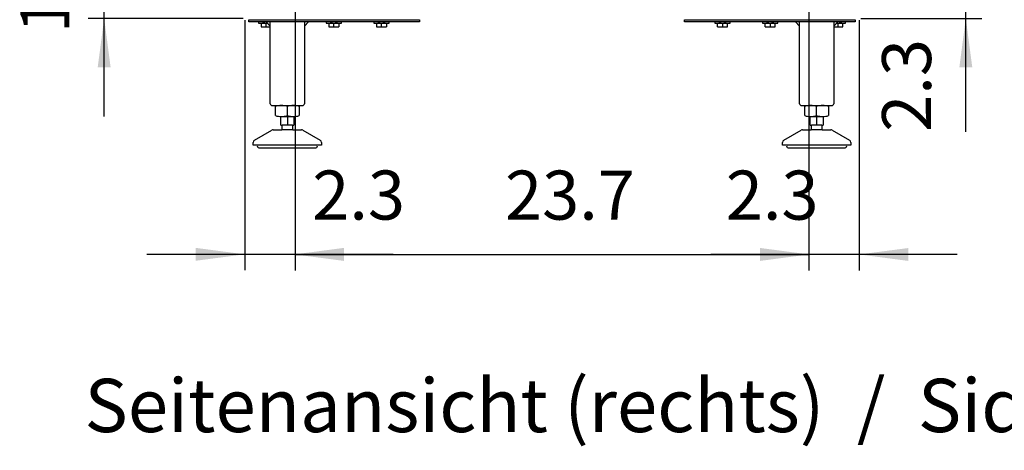
# Model space of a CAD drawing. Units: millimetres. Extents: x 12568 to 23999, y 13969 to 21603.
# Drawn here: x 13561 to 14717, y 18900 to 19405 of the extents above; entities that cross this region are included whole.
import ezdxf

# ---------------------------------------------------------------- set-up
doc = ezdxf.new("R2010")
doc.units = ezdxf.units.MM
doc.layers.add('1', color=7, linetype='Continuous')
doc.styles.add('CONVERTER_18', font='txt.shx', dxfattribs={"width": 0.9})
doc.styles.add('CONVERTER_19', font='ARIAL.TTF', dxfattribs={"width": 1.2})
doc.dimstyles.new('ME10_DIM_20', dxfattribs={"dimtxt": 57.5, "dimasz": 57.5, "dimexe": 18.75, "dimexo": 12.5, "dimgap": 22.5, "dimtad": 1, "dimdec": 1, "dimlfac": 0.03937, "dimdsep": 46, "dimtxsty": 'CONVERTER_18', "dimsah": 1, "dimcen": 0.09, "dimclrd": 6, "dimclre": 6, "dimclrt": 3, "dimadec": 0, "dimazin": 0, "dimtfac": 1, "dimtdec": 4, "dimtix": 1, "dimtmove": 0, "dimatfit": 3, "dimfxl": 1, "dimtolj": 1, "dimtzin": 0, "dimarcsym": 0})
doc.dimstyles.new('ME10_DIM_22', dxfattribs={"dimtxt": 57.5, "dimasz": 57.5, "dimexe": 18.75, "dimexo": 12.5, "dimgap": 22.5, "dimtad": 1, "dimdec": 1, "dimlfac": 0.03937, "dimdsep": 46, "dimtxsty": 'CONVERTER_18', "dimsah": 1, "dimcen": 0.09, "dimclrd": 6, "dimclre": 6, "dimclrt": 3, "dimadec": 0, "dimazin": 0, "dimtfac": 1, "dimtdec": 4, "dimtix": 1, "dimtmove": 0, "dimatfit": 3, "dimfxl": 1, "dimtolj": 1, "dimtzin": 0, "dimarcsym": 0})
doc.dimstyles.new('ME10_DIM_31', dxfattribs={"dimtxt": 57.5, "dimasz": 57.5, "dimexe": 18.75, "dimexo": 12.5, "dimgap": 22.5, "dimtad": 1, "dimdec": 1, "dimlfac": 0.03937, "dimdsep": 46, "dimtxsty": 'CONVERTER_18', "dimsah": 1, "dimcen": 0.09, "dimclrd": 6, "dimclre": 6, "dimclrt": 3, "dimadec": 0, "dimazin": 0, "dimtfac": 1, "dimtdec": 4, "dimtix": 1, "dimtmove": 0, "dimatfit": 3, "dimfxl": 1, "dimtolj": 1, "dimtzin": 0, "dimarcsym": 0})
doc.dimstyles.new('ME10_DIM_34', dxfattribs={"dimtxt": 57.5, "dimasz": 57.5, "dimexe": 18.75, "dimexo": 12.5, "dimgap": 22.5, "dimtad": 1, "dimdec": 1, "dimlfac": 0.03937, "dimdsep": 46, "dimtxsty": 'CONVERTER_18', "dimsah": 1, "dimcen": 0.09, "dimclrd": 6, "dimclre": 6, "dimclrt": 3, "dimadec": 0, "dimazin": 0, "dimtfac": 1, "dimtdec": 4, "dimtix": 1, "dimtmove": 0, "dimatfit": 3, "dimfxl": 1, "dimtolj": 1, "dimtzin": 0, "dimarcsym": 0})
doc.dimstyles.new('ME10_DIM_35', dxfattribs={"dimtxt": 57.5, "dimasz": 57.5, "dimexe": 18.75, "dimexo": 12.5, "dimgap": 22.5, "dimtad": 1, "dimdec": 1, "dimlfac": 0.03937, "dimdsep": 46, "dimtxsty": 'CONVERTER_18', "dimsah": 1, "dimcen": 0.09, "dimclrd": 6, "dimclre": 6, "dimclrt": 3, "dimadec": 0, "dimazin": 0, "dimtfac": 1, "dimtdec": 4, "dimtix": 1, "dimtmove": 0, "dimatfit": 3, "dimfxl": 1, "dimtolj": 1, "dimtzin": 0, "dimarcsym": 0})

# ---------------------------------------------------------------- blocks, each defined once
blk = doc.blocks.new('*D15')
at = {"layer": '1', "color": 6, "linetype": 'Continuous'}
for p, q in [((13884.5, 19445), (13884.5, 19110.9)), ((13825.5, 19404.2), (13825.5, 19110.9)), ((13825.5, 19129.6), (13710.5, 19129.6)), ((13884.5, 19129.6), (13825.5, 19129.6)), ((13999.5, 19129.6), (13884.5, 19129.6))]:
    blk.add_line(p, q, dxfattribs=at)
at = {"layer": '1', "color": 6}
for points in [[(13768, 19122.1), (13768, 19137.2), (13825.5, 19129.6)], [(13942, 19137.2), (13942, 19122.1), (13884.5, 19129.6)]]:
    blk.add_solid(points, dxfattribs=at)
at = {"layer": '1', "color": 3, "insert": (13904.7, 19152.4), "char_height": 57.5, "attachment_point": 7, "rotation": 0.0001, "line_spacing_factor": 0.454545, "style": 'CONVERTER_18'}
blk.add_mtext('2.3', dxfattribs=at)
blk = doc.blocks.new('*D17')
at = {"layer": '1', "color": 6, "linetype": 'Continuous'}
for p, q in [((13660.6, 19451.7), (13660.6, 19566.7)), ((13861, 19451.7), (13641.9, 19451.7)), ((13660.6, 19406.2), (13660.6, 19451.7)), ((13823.6, 19406.2), (13641.9, 19406.2)), ((13660.6, 19291.2), (13660.6, 19406.2))]:
    blk.add_line(p, q, dxfattribs=at)
at = {"layer": '1', "color": 6}
for points in [[(13653, 19509.2), (13668.2, 19509.2), (13660.6, 19451.7)], [(13668.2, 19348.7), (13653, 19348.7), (13660.6, 19406.2)]]:
    blk.add_solid(points, dxfattribs=at)
at = {"layer": '1', "color": 3, "insert": (13637.8, 19389), "char_height": 57.5, "attachment_point": 7, "rotation": 90, "line_spacing_factor": 0.454545, "style": 'CONVERTER_18'}
blk.add_mtext('1.8', dxfattribs=at)
blk = doc.blocks.new('*D26')
at = {"layer": '1', "color": 6, "linetype": 'Continuous'}
for p, q in [((14671.5, 19464.7), (14671.5, 19579.7)), ((14500, 19464.7), (14690.3, 19464.7)), ((14671.5, 19406.2), (14671.5, 19464.7)), ((14548.5, 19406.2), (14690.3, 19406.2)), ((14671.5, 19273.2), (14671.5, 19406.2))]:
    blk.add_line(p, q, dxfattribs=at)
at = {"layer": '1', "color": 6}
for points in [[(14663.9, 19522.2), (14679.1, 19522.2), (14671.5, 19464.7)], [(14679.1, 19348.7), (14663.9, 19348.7), (14671.5, 19406.2)]]:
    blk.add_solid(points, dxfattribs=at)
at = {"layer": '1', "color": 3, "insert": (14648.7, 19273.2), "char_height": 57.5, "attachment_point": 7, "rotation": 90, "line_spacing_factor": 0.454545, "style": 'CONVERTER_18'}
blk.add_mtext('2.3', dxfattribs=at)
blk = doc.blocks.new('*D29')
at = {"layer": '1', "color": 6, "linetype": 'Continuous'}
for p, q in [((14487.5, 19445), (14487.5, 19110.7)), ((14546.5, 19404.2), (14546.5, 19110.7)), ((14487.5, 19129.5), (14372.5, 19129.5)), ((14546.5, 19129.5), (14487.5, 19129.5)), ((14661.5, 19129.5), (14546.5, 19129.5))]:
    blk.add_line(p, q, dxfattribs=at)
at = {"layer": '1', "color": 6}
for points in [[(14430, 19121.9), (14430, 19137), (14487.5, 19129.5)], [(14604, 19137), (14604, 19121.9), (14546.5, 19129.5)]]:
    blk.add_solid(points, dxfattribs=at)
at = {"layer": '1', "color": 3, "insert": (14389.9, 19152.3), "char_height": 57.5, "attachment_point": 7, "rotation": 0.0001, "line_spacing_factor": 0.454545, "style": 'CONVERTER_18'}
blk.add_mtext('2.3', dxfattribs=at)
blk = doc.blocks.new('*D30')
at = {"layer": '1', "color": 6, "linetype": 'Continuous'}
for p, q in [((13884.5, 19445), (13884.5, 19110.7)), ((14487.5, 19445), (14487.5, 19110.7)), ((13884.5, 19129.5), (14487.5, 19129.5))]:
    blk.add_line(p, q, dxfattribs=at)
at = {"layer": '1', "color": 6}
for points in [[(13942, 19137.1), (13942, 19121.9), (13884.5, 19129.5)], [(14430, 19121.9), (14430, 19137.1), (14487.5, 19129.5)]]:
    blk.add_solid(points, dxfattribs=at)
at = {"layer": '1', "color": 3, "insert": (14130.9, 19152.3), "char_height": 57.5, "attachment_point": 7, "rotation": 0.0001, "line_spacing_factor": 0.454545, "style": 'CONVERTER_18'}
blk.add_mtext('23.7', dxfattribs=at)

msp = doc.modelspace()

# ---------------------------------------------------------------- linework, layer by layer
at = {"layer": '1', "color": 6, "linetype": 'Continuous'}
for p, q in [((13830.52, 19404.66), (14030.52, 19404.66)), ((13830.52, 19402.16), (13830.52, 19404.66)), ((14030.52, 19402.16), (13830.52, 19402.16)), ((13841.52, 19402.16), (13841.52, 19400.56)), ((13841.52, 19400.56), (13852.12, 19400.56)), ((13844.74, 19400.28), (13844.74, 19396.43)), ((13855.52, 19397.16), (13850.52, 19402.16)), ((13850.52, 19396.43), (13850.52, 19400.28)), ((13900.52, 19402.16), (13895.52, 19397.16)), ((13921.02, 19402.16), (13921.02, 19400.56)), ((13921.02, 19400.56), (13939.02, 19400.56)), ((13924.24, 19400.28), (13924.24, 19396.43)), ((13930.02, 19396.43), (13930.02, 19400.28)), ((13935.79, 19400.28), (13935.79, 19396.43)), ((13939.02, 19400.56), (13939.02, 19402.16)), ((13977.02, 19402.16), (13977.02, 19400.56)), ((13977.02, 19400.56), (13995.02, 19400.56)), ((13980.24, 19400.28), (13980.24, 19396.43)), ((13986.02, 19396.43), (13986.02, 19400.28)), ((13991.79, 19400.28), (13991.79, 19396.43)), ((13995.02, 19400.56), (13995.02, 19402.16)), ((14030.52, 19404.66), (14030.52, 19402.16)), ((14341.51, 19402.16), (14341.51, 19404.66)), ((14341.51, 19404.66), (14541.51, 19404.66)), ((14541.51, 19402.16), (14341.51, 19402.16)), ((14377.01, 19402.16), (14377.01, 19400.56)), ((14377.01, 19400.56), (14395.01, 19400.56)), ((14380.24, 19396.43), (14380.24, 19400.28)), ((14386.01, 19400.28), (14386.01, 19396.43)), ((14391.78, 19396.43), (14391.78, 19400.28)), ((14395.01, 19400.56), (14395.01, 19402.16)), ((14433.01, 19402.16), (14433.01, 19400.56)), ((14433.01, 19400.56), (14451.01, 19400.56)), ((14436.24, 19396.43), (14436.24, 19400.28)), ((14442.01, 19400.28), (14442.01, 19396.43)), ((14447.78, 19396.43), (14447.78, 19400.28)), ((14451.01, 19400.56), (14451.01, 19402.16)), ((14476.51, 19397.16), (14471.51, 19402.16)), ((14521.51, 19402.16), (14516.51, 19397.16)), ((14519.91, 19400.56), (14530.51, 19400.56)), ((14521.51, 19400.28), (14521.51, 19396.43)), ((14527.28, 19396.43), (14527.28, 19400.28)), ((14530.51, 19400.56), (14530.51, 19402.16)), ((14541.51, 19404.66), (14541.51, 19402.16)), ((13875.52, 19292.24), (13875.52, 19303.1)), ((14496.51, 19292.24), (14496.51, 19303.1)), ((13868.01, 19291.17), (13883.02, 19291.17)), ((13881.52, 19281.17), (13869.52, 19281.17)), ((13875.52, 19291.17), (13875.52, 19281.17)), ((14489.01, 19291.17), (14504.02, 19291.17)), ((14502.51, 19281.17), (14490.51, 19281.17)), ((14496.51, 19291.17), (14496.51, 19281.17)), ((13882.01, 19275.58), (13869.02, 19275.58)), ((14503.01, 19275.58), (14490.02, 19275.58)), ((13910.51, 19257.58), (13840.52, 19257.58)), ((14531.51, 19257.58), (14461.51, 19257.58))]:
    msp.add_line(p, q, dxfattribs=at)
at = {"layer": '1', "color": 2, "linetype": 'Continuous'}
for p, q in [((13855.52, 19306.16), (13855.52, 19402.16)), ((13895.52, 19402.16), (13895.52, 19306.16)), ((14476.51, 19306.16), (14476.51, 19402.16)), ((14516.51, 19402.16), (14516.51, 19306.16)), ((13857.52, 19304.16), (13893.36, 19304.16)), ((13861.66, 19292.24), (13861.66, 19303.1)), ((13889.37, 19303.1), (13889.37, 19292.24)), ((14478.51, 19304.16), (14514.36, 19304.16)), ((14482.66, 19292.24), (14482.66, 19303.1)), ((14510.37, 19303.1), (14510.37, 19292.24)), ((13868.01, 19281.17), (13868.01, 19291.17)), ((13868.01, 19281.17), (13869.52, 19281.17)), ((13869.52, 19276.33), (13869.52, 19281.17)), ((13881.52, 19281.17), (13883.02, 19281.17)), ((13881.52, 19281.17), (13881.52, 19276.33)), ((13883.02, 19291.17), (13883.02, 19281.17)), ((14489.01, 19281.17), (14489.01, 19291.17)), ((14489.01, 19281.17), (14490.51, 19281.17)), ((14490.51, 19276.33), (14490.51, 19281.17)), ((14502.51, 19281.17), (14504.02, 19281.17)), ((14502.51, 19281.17), (14502.51, 19276.33)), ((14504.02, 19291.17), (14504.02, 19281.17)), ((13837.01, 19263.44), (13857.32, 19275.17)), ((13858.82, 19275.58), (13869.02, 19275.58)), ((13869.52, 19276.33), (13869.02, 19275.58)), ((13882.01, 19275.58), (13881.52, 19276.33)), ((13882.01, 19275.58), (13892.21, 19275.58)), ((13893.71, 19275.17), (13914.02, 19263.44)), ((14458.01, 19263.44), (14478.32, 19275.17)), ((14479.82, 19275.58), (14490.02, 19275.58)), ((14490.51, 19276.33), (14490.02, 19275.58)), ((14503.01, 19275.58), (14502.51, 19276.33)), ((14503.01, 19275.58), (14513.21, 19275.58)), ((14514.71, 19275.17), (14535.01, 19263.44)), ((13835.52, 19257.58), (13835.52, 19260.85)), ((13840.52, 19257.58), (13835.52, 19257.58)), ((13915.52, 19257.58), (13910.51, 19257.58)), ((13915.52, 19260.85), (13915.52, 19257.58)), ((14456.51, 19257.58), (14456.51, 19260.85)), ((14461.52, 19257.58), (14456.51, 19257.58)), ((14536.51, 19257.58), (14531.51, 19257.58)), ((14536.51, 19260.85), (14536.51, 19257.58)), ((13841.91, 19254.58), (13875.46, 19254.57)), ((13875.46, 19254.57), (13909.01, 19254.56)), ((14462.91, 19254.58), (14496.46, 19254.57)), ((14496.46, 19254.57), (14530.01, 19254.56))]:
    msp.add_line(p, q, dxfattribs=at)
at = {"layer": '1', "color": 6, "linetype": 'Continuous'}
for centre, radius, start, end in [((13847.63, 19385.56), 15, 90.01863, 101.08852), ((13847.63, 19411.15), 14.99, 258.90759, 281.10004), ((13847.63, 19385.56), 15, 78.9037, 90.01863), ((13853.4, 19385.56), 15, 94.72596, 101.09629), ((13853.4, 19411.15), 15, 258.90378, 278.09865), ((13927.13, 19385.56), 15, 90.01863, 101.08852), ((13927.13, 19411.15), 14.99, 258.90759, 281.10004), ((13927.13, 19385.56), 15, 78.9037, 90.01863), ((13932.9, 19385.56), 15, 89.16939, 101.09629), ((13932.9, 19411.15), 15, 258.90378, 281.08858), ((13932.9, 19385.56), 15, 78.91149, 89.16939), ((13983.13, 19385.56), 15, 90.01863, 101.08852), ((13983.13, 19411.15), 14.99, 258.90759, 281.10004), ((13983.13, 19385.56), 15, 78.9037, 90.01863), ((13988.9, 19385.56), 15, 89.16939, 101.09629), ((13988.9, 19411.15), 15, 258.90378, 281.08858), ((13988.9, 19385.56), 15, 78.91149, 89.16939), ((14383.13, 19385.56), 15, 90.83061, 101.08851), ((14383.13, 19411.15), 15, 258.91142, 281.09622), ((14383.13, 19385.56), 15, 78.90371, 90.83061), ((14388.9, 19385.56), 15, 89.98137, 101.0963), ((14388.9, 19411.15), 14.99, 258.89996, 281.09241), ((14388.9, 19385.56), 15, 78.91148, 89.98137), ((14439.13, 19385.56), 15, 90.83061, 101.08851), ((14439.13, 19411.15), 15, 258.91142, 281.09622), ((14439.13, 19385.56), 15, 78.90371, 90.83061), ((14444.9, 19385.56), 15, 89.98137, 101.0963), ((14444.9, 19411.15), 14.99, 258.89996, 281.09241), ((14444.9, 19385.56), 15, 78.91148, 89.98137), ((14518.63, 19411.15), 15, 261.90135, 281.09622), ((14518.63, 19385.56), 15, 78.90371, 85.27404), ((14524.4, 19385.56), 15, 89.98137, 101.0963), ((14524.4, 19411.15), 14.99, 258.89996, 281.09241), ((14524.4, 19385.56), 15, 78.91148, 89.98137), ((13868.59, 19281.07), 23.09, 72.53686, 89.99997), ((13882.44, 19281.07), 23.09, 90.00003, 107.46314), ((14489.58, 19281.07), 23.09, 72.53686, 89.99997), ((14503.44, 19281.07), 23.09, 90.00003, 107.46314), ((13868.59, 19313.69), 22.55, 269.27973, 287.8966), ((13882.44, 19313.69), 22.55, 252.1034, 270.72027), ((14489.58, 19313.69), 22.55, 269.27973, 287.8966), ((14503.44, 19313.69), 22.55, 252.1034, 270.72027)]:
    msp.add_arc(centre, radius, start, end, dxfattribs=at)
at = {"layer": '1', "color": 2, "linetype": 'Continuous'}
for centre, radius, start, end in [((13857.53, 19306.16), 2.01, 180.09807, 274.09833), ((13868.59, 19281.07), 23.09, 89.99997, 107.46314), ((13882.44, 19281.07), 23.09, 72.53686, 90.00003), ((13893.51, 19306.16), 2.01, 265.90167, 359.90193), ((14478.52, 19306.16), 2.01, 180.09807, 274.09833), ((14489.58, 19281.07), 23.09, 89.99997, 107.46314), ((14503.44, 19281.07), 23.09, 72.53686, 90.00003), ((14514.5, 19306.16), 2.01, 265.90167, 359.90193), ((13868.59, 19313.69), 22.55, 252.1034, 269.27973), ((13882.44, 19313.69), 22.55, 270.72027, 287.8966), ((14489.58, 19313.69), 22.55, 252.1034, 269.27973), ((14503.44, 19313.69), 22.55, 270.72027, 287.8966), ((13858.86, 19272.43), 3.14, 90.70145, 119.31418), ((13892.17, 19272.43), 3.14, 60.68582, 89.29855), ((14479.86, 19272.43), 3.14, 90.70145, 119.31418), ((14513.17, 19272.43), 3.14, 60.68582, 89.29855), ((13838.52, 19260.84), 3, 120.00708, 180.01319), ((13842.26, 19256.56), 2.01, 149.56775, 263.34346), ((13908.78, 19256.56), 2.01, 276.65654, 30.43225), ((13912.52, 19260.84), 3, 359.98681, 59.99292), ((14459.51, 19260.84), 3, 120.00708, 180.01319), ((14463.25, 19256.56), 2.01, 149.56775, 263.34346), ((14529.77, 19256.56), 2.01, 276.65654, 30.43225), ((14533.51, 19260.84), 3, 359.98681, 59.99292)]:
    msp.add_arc(centre, radius, start, end, dxfattribs=at)

# ---------------------------------------------------------------- texts
at = {"layer": '1', "color": 3, "insert": (13637.52, 18901.7), "char_height": 62.5, "attachment_point": 7, "line_spacing_factor": 0.90036, "style": 'CONVERTER_19'}
msp.add_mtext('Seitenansicht (rechts)  /  Side view (right)\\P ', dxfattribs=at)

# ---------------------------------------------------------------- dimensions: what is measured, and where the dimension line sits
at = {"layer": '1'}
for base, p1, p2, dimstyle, picture, middle in [((14671.51, 19406.16), (14487.51, 19464.66), (14535.97, 19406.16), 'ME10_DIM_31', '*D26', (14627.12, 19312.01)), ((13660.62, 19406.16), (13873.52, 19451.66), (13836.06, 19406.16), 'ME10_DIM_22', '*D17', (13616.23, 19428.91))]:
    dim = msp.add_linear_dim(base=base, p1=p1, p2=p2, angle=90, dimstyle=dimstyle, dxfattribs=at)
    dim.commit()
    dim.dimension.update_dxf_attribs({"geometry": picture, "text_midpoint": middle, "text_rotation": 90})
for base, p1, p2, dimstyle, picture, middle in [((13884.52, 19129.63), (13825.52, 19416.7), (13884.52, 19457.51), 'ME10_DIM_20', '*D15', (13943.51, 19174.02)), ((13884.52, 19129.49), (14487.51, 19457.51), (13884.52, 19457.51), 'ME10_DIM_35', '*D30', (14186.01, 19173.89)), ((14546.51, 19129.47), (14487.51, 19457.51), (14546.51, 19416.7), 'ME10_DIM_34', '*D29', (14428.75, 19173.86))]:
    dim = msp.add_linear_dim(base=base, p1=p1, p2=p2, dimstyle=dimstyle, dxfattribs=at)
    dim.commit()
    dim.dimension.update_dxf_attribs({"geometry": picture, "text_midpoint": middle, "text_rotation": 0.00014})

doc.saveas('drawing.dxf')
